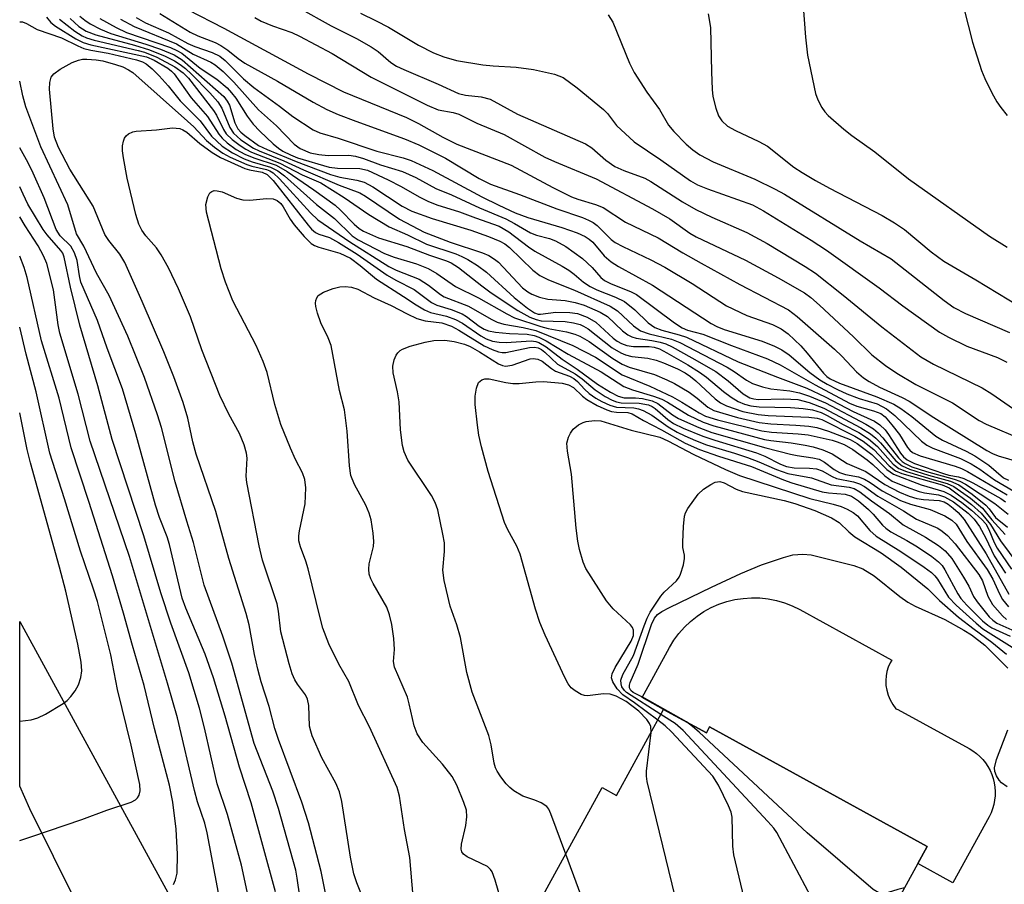
# Model space of a CAD drawing. Units: inches. Extents: x 1171770 to 1177770, y 525460 to 529460.
# Drawn here: x 1171770 to 1171935, y 526832 to 526978 of the extents above; entities that cross this region are included whole.
import ezdxf

# ---------------------------------------------------------------- set-up
doc = ezdxf.new("R2010")
doc.units = ezdxf.units.IN
doc.header["$MEASUREMENT"] = 0
for name, color, linetype in [('BLDG-Footprint', 5, 'Continuous'), ('CULTRL-Pad', 6, 'Continuous'), ('TRANS-Road', 130, 'Continuous'), ('Undefined', 1, 'Continuous')]:
    doc.layers.add(name, color=color, linetype=linetype)

msp = doc.modelspace()

# ---------------------------------------------------------------- linework, layer by layer
at = {"layer": 'BLDG-Footprint', "elevation": 253.68}
msp.add_lwpolyline([(1171878.14, 526861.69), (1171885.33, 526857.75), (1171885.88, 526858.75), (1171922.5, 526838.64), (1171916.08, 526826.95), (1171917.55, 526826.15), (1171913.45, 526818.68), (1171912.96, 526818.95), (1171895.23, 526786.67), (1171893.28, 526787.74), (1171890.83, 526783.26), (1171866.17, 526796.81), (1171865.88, 526796.28), (1171851.5, 526804.18), (1171855.8, 526812), (1171849.6, 526815.41), (1171867.8, 526848.54), (1171870.19, 526847.22)], close=True, dxfattribs=at)
at = {"layer": 'CULTRL-Pad'}
msp.add_lwpolyline([(1171917.59, 526861.68), (1171929.58, 526855.09), (1171930.21, 526854.71), (1171930.81, 526854.28), (1171931.36, 526853.79), (1171931.87, 526853.26), (1171932.33, 526852.68), (1171932.74, 526852.07), (1171933.09, 526851.42), (1171933.39, 526850.75), (1171933.63, 526850.05), (1171933.8, 526849.33), (1171933.91, 526848.6), (1171933.96, 526847.87), (1171933.95, 526847.13), (1171933.86, 526846.4), (1171933.72, 526845.67), (1171933.51, 526844.97), (1171933.25, 526844.28), (1171932.92, 526843.62), (1171926.82, 526832.51), (1171920.92, 526835.76), (1171922.5, 526838.64), (1171885.88, 526858.76), (1171885.33, 526857.75), (1171878.14, 526861.69), (1171874.52, 526863.68), (1171879.15, 526872.12), (1171879.88, 526873.32), (1171880.72, 526874.45), (1171881.64, 526875.51), (1171882.66, 526876.48), (1171883.76, 526877.36), (1171884.93, 526878.14), (1171886.16, 526878.82), (1171887.45, 526879.39), (1171888.78, 526879.84), (1171890.15, 526880.17), (1171891.54, 526880.38), (1171892.95, 526880.48), (1171894.35, 526880.44), (1171895.75, 526880.29), (1171897.13, 526880.02), (1171898.48, 526879.62), (1171899.79, 526879.11), (1171901.06, 526878.49), (1171916.54, 526869.98), (1171916.29, 526869.51), (1171915.96, 526868.82), (1171915.72, 526868.08), (1171915.58, 526867.32), (1171915.53, 526866.53), (1171915.57, 526865.73), (1171915.72, 526864.92), (1171915.96, 526864.11), (1171916.3, 526863.32), (1171916.73, 526862.54), (1171917.25, 526861.79)], close=True, dxfattribs=at)
at = {"layer": 'TRANS-Road'}
msp.add_lwpolyline([(1171783.41, 526820.92), (1171771.46, 526844.99), (1171769.74, 526848.78), (1171769.74, 526876.49), (1171794.7, 526830.9)], dxfattribs=at)
at = {"layer": 'Undefined'}
for points, elevation in [([(1171927.97, 526982.59), (1171930.16, 526973.94), (1171931.67, 526969.18), (1171932.22, 526967.82), (1171933.41, 526965.46), (1171934.25, 526963.92), (1171934.89, 526962.97), (1171935.97, 526961.64)], 208), ([(1171868.82, 526978.53), (1171869.59, 526977.32), (1171872.41, 526970.44), (1171873.18, 526968.87), (1171875.32, 526965.53), (1171877.45, 526962.62), (1171878.96, 526960.01), (1171879.86, 526958.9), (1171881.94, 526956.79), (1171883.06, 526955.85), (1171884.24, 526955.01), (1171886.46, 526953.85), (1171893.5, 526950.91), (1171896.94, 526949.23), (1171898.47, 526948.38), (1171911.24, 526940.52), (1171916.46, 526937.48), (1171925.37, 526930.47), (1171926.98, 526929.34), (1171928.97, 526928.3), (1171936.36, 526925.11)], 214), ([(1171885.62, 526978.7), (1171886.03, 526976.43), (1171886.17, 526968.99), (1171886.3, 526966), (1171886.43, 526964.82), (1171886.91, 526962.87), (1171887.39, 526961.58), (1171887.94, 526960.7), (1171888.87, 526959.83), (1171890.21, 526959.07), (1171894.14, 526957.25), (1171895.62, 526956.47), (1171900.08, 526952.95), (1171901.44, 526952.03), (1171903.73, 526950.67), (1171906.05, 526949.38), (1171914.9, 526944.81), (1171917.03, 526943.58), (1171918.71, 526942.44), (1171923.2, 526938.67), (1171925.33, 526937.09), (1171930.71, 526933.97), (1171938.08, 526929.49)], 212), ([(1171821.41, 526829.95), (1171820.48, 526834.42), (1171818.36, 526842.62), (1171817.24, 526846.09), (1171813.3, 526856.62), (1171812.68, 526858.48), (1171811.75, 526862.17), (1171810.41, 526866.31), (1171809.81, 526868.48), (1171809.27, 526870.92), (1171808.36, 526875.92), (1171807.86, 526877.85), (1171804.96, 526887.11), (1171802.75, 526894.97), (1171799.42, 526904.61), (1171798.88, 526906.72), (1171798.02, 526910.7), (1171797.26, 526913.32), (1171795.68, 526917.67), (1171794, 526921.88), (1171790.37, 526930.35), (1171787.45, 526936.88), (1171786.61, 526938.29), (1171784.75, 526940.6), (1171784.09, 526941.57), (1171782.13, 526946.37), (1171778.2, 526952.59), (1171776.25, 526956.23), (1171775.62, 526957.98), (1171775.38, 526959.38), (1171774.78, 526966.06), (1171774.8, 526967.19), (1171775.06, 526968.08), (1171775.5, 526968.62), (1171776.54, 526969.4), (1171778.57, 526970.51), (1171779.61, 526970.95), (1171780.31, 526971.09), (1171781.04, 526971.11), (1171782.63, 526970.99), (1171783.71, 526970.79), (1171785.85, 526970.22), (1171787.1, 526969.78), (1171788.06, 526969.31), (1171788.77, 526968.83), (1171798.01, 526960.69), (1171799.04, 526959.71), (1171801.18, 526957.4), (1171802.52, 526956.3), (1171803.92, 526955.3), (1171805.16, 526954.62), (1171807.99, 526953.36), (1171808.79, 526953.11), (1171811.31, 526952.54), (1171811.83, 526952.33), (1171812.42, 526951.97), (1171813.46, 526950.99), (1171818.69, 526945.24), (1171819.94, 526944.04), (1171825.32, 526940.36), (1171831.9, 526936.23), (1171833.14, 526935.62), (1171836.97, 526934.08), (1171838.58, 526933.08), (1171840.58, 526931.51), (1171841.21, 526931.11), (1171845.28, 526929.56), (1171849.12, 526927.36), (1171850.13, 526926.85), (1171851.22, 526926.5), (1171854.49, 526925.95), (1171856.64, 526925.42), (1171862.84, 526922.91), (1171866.66, 526920.94), (1171871.17, 526917.98), (1171875.81, 526916.07), (1171879.62, 526914.27), (1171881.2, 526913.41), (1171884.11, 526911.58), (1171885.18, 526911.04), (1171887.2, 526910.42), (1171894.65, 526908.58), (1171896.31, 526908.33), (1171900.81, 526908.06), (1171902.49, 526907.89), (1171906.51, 526907), (1171907.37, 526906.74), (1171908.54, 526906.25), (1171909.97, 526905.42), (1171912.39, 526903.7), (1171913.35, 526902.9), (1171915.36, 526900.99), (1171916.63, 526900.12), (1171918.95, 526899.12), (1171921.13, 526898.33), (1171922.03, 526898.12), (1171924.39, 526897.77), (1171925.41, 526897.47), (1171926.91, 526896.61), (1171929.4, 526894.73), (1171930.43, 526893.69), (1171931.3, 526892.48), (1171932.39, 526890.5), (1171933.78, 526887.56), (1171935.68, 526884.63)], 242), ([(1171828.1, 526828.45), (1171826.51, 526832.52), (1171825.99, 526834.02), (1171825.4, 526836.82), (1171823.95, 526846.19), (1171823.59, 526847.85), (1171822.95, 526849.28), (1171820.61, 526853.54), (1171819, 526857.23), (1171818.72, 526858.03), (1171818.55, 526858.89), (1171818.39, 526862.37), (1171818.21, 526863.44), (1171817.86, 526864.13), (1171816.48, 526865.94), (1171816.06, 526866.65), (1171815.62, 526867.67), (1171815.11, 526869.34), (1171813.67, 526874.72), (1171813.31, 526878.2), (1171813.08, 526879.44), (1171810.63, 526886.82), (1171810.04, 526889.23), (1171807.96, 526899.87), (1171807.88, 526900.91), (1171808.05, 526903.99), (1171807.92, 526904.83), (1171807.55, 526906.21), (1171806.76, 526908.09), (1171804.97, 526911.36), (1171803.44, 526914.49), (1171800.4, 526922.18), (1171798.48, 526927.74), (1171796.48, 526932.48), (1171794.8, 526935.98), (1171793.54, 526938.17), (1171792.74, 526939.33), (1171790.99, 526941.35), (1171790.29, 526942.31), (1171789.82, 526943.31), (1171789.3, 526944.94), (1171787.81, 526951.1), (1171787.2, 526954.52), (1171787.06, 526955.67), (1171787.05, 526956.51), (1171787.19, 526957.3), (1171787.36, 526957.79), (1171787.66, 526958.2), (1171788.06, 526958.53), (1171788.8, 526958.88), (1171789.33, 526959), (1171792.75, 526959.2), (1171795.46, 526959.54), (1171796.71, 526959.41), (1171797.22, 526959.22), (1171797.88, 526958.83), (1171800.04, 526956.89), (1171802.14, 526955.4), (1171803.53, 526954.55), (1171807.62, 526952.72), (1171808.45, 526952.48), (1171810.58, 526952.1), (1171811.42, 526951.7), (1171812.41, 526950.66), (1171818.3, 526943.17), (1171818.88, 526942.5), (1171819.52, 526941.95), (1171820.07, 526941.67), (1171821.88, 526941.09), (1171823.4, 526940.24), (1171826.56, 526938.26), (1171831.62, 526934.78), (1171833.07, 526933.94), (1171836.13, 526932.35), (1171839.05, 526930.16), (1171839.98, 526929.72), (1171842.39, 526928.98), (1171844.22, 526928.25), (1171844.96, 526927.8), (1171847.09, 526926.18), (1171847.92, 526925.67), (1171848.66, 526925.39), (1171849.81, 526925.17), (1171852.17, 526924.92), (1171855.19, 526924.8), (1171856.32, 526924.6), (1171857.14, 526924.34), (1171858.39, 526923.73), (1171862.07, 526921.46), (1171867.62, 526918.5), (1171871.44, 526916.05), (1171872.9, 526915.47), (1171876.43, 526914.41), (1171877.81, 526913.89), (1171878.79, 526913.37), (1171882.33, 526911.18), (1171884.77, 526910), (1171886.59, 526909.39), (1171895.12, 526907.13), (1171896.18, 526906.94), (1171899.59, 526906.53), (1171901.97, 526906.14), (1171903.29, 526905.86), (1171904.93, 526905.39), (1171906.49, 526904.71), (1171909.04, 526903.08), (1171912.2, 526901.7), (1171915.39, 526899.51), (1171917.86, 526898.22), (1171919.46, 526897.59), (1171920.78, 526897.18), (1171921.88, 526897.01), (1171924.53, 526896.82), (1171925.34, 526896.61), (1171926.04, 526896.23), (1171926.9, 526895.58), (1171927.7, 526894.84), (1171928.73, 526893.65), (1171932.43, 526887.86), (1171936.24, 526881.09)], 244), ([(1171835.97, 526830.2), (1171835.42, 526836.77), (1171834.5, 526841.51), (1171833.67, 526847.11), (1171833.29, 526848.58), (1171828.62, 526858.77), (1171826.78, 526862.36), (1171825.14, 526866.4), (1171823.47, 526869.32), (1171821.8, 526872.72), (1171820.77, 526875.38), (1171820.3, 526877.08), (1171818.31, 526885.33), (1171817.91, 526886.64), (1171817, 526889.05), (1171816.74, 526890.07), (1171816.72, 526890.88), (1171816.82, 526891.73), (1171817.8, 526896.27), (1171817.91, 526898.95), (1171817.75, 526900.4), (1171817.37, 526901.47), (1171816.18, 526903.75), (1171815.32, 526905.63), (1171813.69, 526909.64), (1171812.71, 526913.01), (1171811.37, 526918.4), (1171810.75, 526920.24), (1171809.56, 526922.9), (1171805.64, 526930.42), (1171804.36, 526933.59), (1171803.67, 526935.84), (1171801.19, 526945.36), (1171801.1, 526946.66), (1171801.39, 526947.95), (1171801.75, 526948.58), (1171802.09, 526948.84), (1171802.5, 526948.98), (1171803, 526948.97), (1171803.8, 526948.77), (1171806.21, 526947.71), (1171807.32, 526947.41), (1171808.48, 526947.37), (1171811.31, 526947.68), (1171812.41, 526947.58), (1171813.07, 526947.32), (1171813.67, 526946.81), (1171814.07, 526946.26), (1171815.27, 526944.2), (1171815.93, 526943.24), (1171817.62, 526941.28), (1171818.83, 526940.09), (1171819.36, 526939.75), (1171820.12, 526939.44), (1171823.65, 526938.48), (1171825.43, 526937.61), (1171827.08, 526936.39), (1171829.8, 526934.08), (1171834.36, 526931.17), (1171836.46, 526929.74), (1171837.89, 526928.9), (1171838.89, 526928.47), (1171841.6, 526927.86), (1171843.09, 526927.31), (1171844.29, 526926.66), (1171847.35, 526924.56), (1171848.26, 526924.07), (1171849.35, 526923.66), (1171850.48, 526923.46), (1171851.63, 526923.4), (1171855.82, 526923.72), (1171856.6, 526923.6), (1171857.13, 526923.44), (1171858.39, 526922.72), (1171861.07, 526920.64), (1171863.56, 526918.95), (1171867.02, 526916.41), (1171869.22, 526915.05), (1171870.48, 526914.39), (1171871.52, 526914.1), (1171873.4, 526914.11), (1171874.57, 526914.03), (1171876.22, 526913.63), (1171877.19, 526913.14), (1171879.61, 526911.28), (1171880.64, 526910.64), (1171884.07, 526909.1), (1171886.25, 526908.31), (1171895.32, 526905.72), (1171899.47, 526904.63), (1171900.62, 526904.39), (1171903.28, 526904.04), (1171904.33, 526903.77), (1171905.24, 526903.31), (1171906.85, 526902.06), (1171907.72, 526901.54), (1171908.73, 526901.23), (1171910.95, 526900.8), (1171911.98, 526900.42), (1171912.9, 526899.87), (1171914.92, 526898.46), (1171918.03, 526896.84), (1171919.69, 526896.21), (1171923.01, 526895.3), (1171925.46, 526894.28), (1171926.68, 526893.56), (1171927.37, 526892.85), (1171929.2, 526889.93), (1171932.62, 526885.22), (1171933.53, 526883.59), (1171934.66, 526881.14), (1171935.21, 526880.18), (1171936.21, 526878.93)], 246), ([(1171853.06, 526821.72), (1171849.79, 526832.99), (1171849.28, 526834.35), (1171849, 526834.78), (1171848.49, 526835.26), (1171845.04, 526836.88), (1171844.44, 526837.33), (1171844.17, 526837.72), (1171844.06, 526838.2), (1171844.12, 526839.01), (1171844.85, 526842.16), (1171845.02, 526843.61), (1171844.93, 526844.72), (1171844.52, 526846.04), (1171843.34, 526848.94), (1171842.56, 526850.4), (1171840.94, 526852.49), (1171837.63, 526856.14), (1171836.63, 526857.58), (1171836.12, 526858.93), (1171835.32, 526862.63), (1171835.01, 526863.75), (1171832.86, 526868.8), (1171832.69, 526869.78), (1171832.81, 526871.76), (1171832.72, 526873.62), (1171832.39, 526875.96), (1171832.01, 526877.6), (1171831.52, 526878.91), (1171829.25, 526882.89), (1171828.85, 526883.66), (1171828.58, 526884.46), (1171828.52, 526885.3), (1171828.59, 526886.16), (1171829.28, 526889.12), (1171829.37, 526889.94), (1171829.26, 526891.35), (1171828.89, 526893.61), (1171828.57, 526894.72), (1171828.01, 526896.08), (1171826.09, 526899.52), (1171825.48, 526901.04), (1171825.25, 526902.67), (1171824.87, 526908.5), (1171824.43, 526912.08), (1171823.6, 526915.37), (1171822.15, 526922.92), (1171821.64, 526924.21), (1171820.42, 526926.71), (1171819.87, 526928.37), (1171819.6, 526929.49), (1171819.54, 526930.04), (1171819.58, 526930.52), (1171819.73, 526930.94), (1171820.01, 526931.32), (1171820.86, 526931.91), (1171822.51, 526932.49), (1171823.65, 526932.77), (1171824.5, 526932.85), (1171825.6, 526932.72), (1171826.67, 526932.42), (1171829.4, 526930.96), (1171832.27, 526929.64), (1171834.97, 526928.23), (1171836.59, 526927.48), (1171837.97, 526927.08), (1171840.79, 526926.72), (1171842.43, 526926.16), (1171843.66, 526925.5), (1171847.93, 526922.89), (1171849.26, 526922.26), (1171850.36, 526921.87), (1171850.93, 526921.76), (1171851.57, 526921.76), (1171855.56, 526922.61), (1171856.39, 526922.66), (1171857, 526922.53), (1171857.57, 526922.23), (1171858.13, 526921.81), (1171860.3, 526919.78), (1171863.23, 526918.16), (1171864.42, 526917.3), (1171866.59, 526915.47), (1171868.29, 526914.35), (1171869.5, 526913.72), (1171870.22, 526913.44), (1171870.97, 526913.28), (1171874, 526913.24), (1171875.61, 526912.96), (1171876.22, 526912.67), (1171876.69, 526912.33), (1171878.84, 526910.45), (1171879.81, 526909.77), (1171881.42, 526909), (1171884.73, 526907.65), (1171886.77, 526906.97), (1171893.77, 526904.89), (1171895.2, 526904.3), (1171897.79, 526902.95), (1171898.8, 526902.54), (1171900.09, 526902.33), (1171902.71, 526902.26), (1171903.85, 526902.15), (1171904.8, 526901.82), (1171906.49, 526900.87), (1171907.23, 526900.55), (1171910.1, 526899.97), (1171911.09, 526899.66), (1171911.93, 526899.19), (1171914.19, 526897.56), (1171918.54, 526895.12), (1171920.7, 526893.68), (1171924.27, 526892.16), (1171925.02, 526891.69), (1171925.95, 526890.96), (1171927.22, 526889.56), (1171931.2, 526884.39), (1171931.79, 526883.31), (1171932.69, 526880.75), (1171933.51, 526879.37), (1171935.21, 526877.42), (1171935.84, 526876.81)], 248), ([(1171861.65, 526837.35), (1171859.17, 526844.11), (1171858.8, 526844.9), (1171858.47, 526845.34), (1171857.55, 526845.97), (1171856.47, 526846.43), (1171854.41, 526847.12), (1171852.92, 526848.02), (1171852.24, 526848.55), (1171851.62, 526849.17), (1171850.73, 526850.34), (1171850.1, 526851.33), (1171849.84, 526851.85), (1171849.6, 526852.67), (1171849.09, 526855.75), (1171848.7, 526857.28), (1171845.9, 526864.6), (1171845.02, 526867.89), (1171843.94, 526873.79), (1171843.31, 526875.94), (1171842.2, 526879.05), (1171841.19, 526883.4), (1171840.98, 526885.14), (1171841.26, 526888.25), (1171841.24, 526889.7), (1171840.99, 526891.17), (1171840.1, 526895.25), (1171839.67, 526896.51), (1171839.04, 526897.71), (1171835.08, 526903.61), (1171834.44, 526905.05), (1171834.16, 526906.12), (1171833.85, 526908.71), (1171833.6, 526913.45), (1171833.32, 526915.15), (1171832.62, 526918.32), (1171832.53, 526919.47), (1171832.78, 526920.52), (1171833.11, 526921.27), (1171833.4, 526921.71), (1171833.76, 526922.06), (1171834.2, 526922.33), (1171835.46, 526922.82), (1171838.02, 526923.49), (1171839.44, 526923.76), (1171841.32, 526923.81), (1171842.9, 526923.59), (1171844.59, 526923.15), (1171845.59, 526922.74), (1171847.12, 526921.86), (1171850.32, 526919.82), (1171851.03, 526919.53), (1171851.53, 526919.45), (1171852.62, 526919.61), (1171855.65, 526920.66), (1171856.19, 526920.73), (1171856.95, 526920.62), (1171857.67, 526920.28), (1171859.25, 526919.04), (1171859.95, 526918.61), (1171862.27, 526917.75), (1171863, 526917.36), (1171863.63, 526916.85), (1171864.83, 526915.57), (1171865.61, 526914.86), (1171866.71, 526914.06), (1171867.73, 526913.49), (1171869.08, 526912.87), (1171870.19, 526912.53), (1171873.1, 526912.41), (1171873.91, 526912.25), (1171874.7, 526911.99), (1171876.14, 526911.22), (1171878.92, 526909.26), (1171880.4, 526908.34), (1171881.68, 526907.7), (1171883.52, 526906.92), (1171885.38, 526906.22), (1171890.07, 526904.8), (1171892.25, 526904.05), (1171894.14, 526903.35), (1171897.16, 526902.05), (1171899.04, 526901.38), (1171903.04, 526900.63), (1171906.36, 526899.46), (1171909.36, 526899.08), (1171910.24, 526898.85), (1171911.17, 526898.32), (1171913.15, 526896.76), (1171916.15, 526894.67), (1171918.48, 526892.77), (1171922.2, 526890.7), (1171924.41, 526889.26), (1171925.56, 526888.38), (1171926.63, 526887.06), (1171928.63, 526883.92), (1171929.49, 526882.44), (1171930.31, 526880.71), (1171930.91, 526879.78), (1171932.93, 526877.28), (1171933.56, 526876.69), (1171934.25, 526876.22), (1171936.73, 526875.06)], 250), ([(1171876.02, 526857.83), (1171875.98, 526858.81), (1171875.78, 526859.3), (1171875.33, 526859.97), (1171873.94, 526861.37), (1171871.82, 526863.05), (1171870.16, 526863.94), (1171869.16, 526864.24), (1171868.01, 526864.29), (1171865.32, 526863.99), (1171864.8, 526864.05), (1171864.26, 526864.22), (1171863.25, 526864.8), (1171862.58, 526865.34), (1171862.04, 526866.02), (1171861.48, 526867.07), (1171858.17, 526874.19), (1171857.31, 526876.32), (1171856.57, 526878.55), (1171853.97, 526887.79), (1171853.41, 526889.14), (1171851.9, 526891.89), (1171851.34, 526893.15), (1171848.6, 526901.71), (1171847.47, 526905.87), (1171847.05, 526907.81), (1171846.78, 526909.51), (1171846.43, 526912.98), (1171846.41, 526914.41), (1171846.61, 526915.75), (1171847, 526916.67), (1171847.56, 526917.13), (1171848.03, 526917.3), (1171848.75, 526917.31), (1171851.56, 526916.68), (1171852.73, 526916.51), (1171853.83, 526916.53), (1171856.61, 526916.83), (1171857.94, 526916.86), (1171861.06, 526916.56), (1171862.11, 526916.33), (1171862.99, 526915.85), (1171864.46, 526914.41), (1171865.19, 526913.82), (1171866.97, 526912.82), (1171868.57, 526912.09), (1171869.38, 526911.8), (1171870.19, 526911.68), (1171872.1, 526911.63), (1171872.86, 526911.4), (1171874.75, 526910.28), (1171877.76, 526908.73), (1171881.79, 526906.47), (1171884.16, 526905.42), (1171887.37, 526904.3), (1171892.92, 526902.59), (1171898.34, 526900.3), (1171899.71, 526899.8), (1171904.81, 526898.31), (1171905.91, 526898.14), (1171908.69, 526897.9), (1171909.77, 526897.58), (1171910.92, 526896.8), (1171912.63, 526895.32), (1171913.39, 526894.56), (1171915, 526892.67), (1171915.54, 526892.17), (1171916.41, 526891.58), (1171919.07, 526890.12), (1171920.85, 526889.03), (1171923.28, 526887.4), (1171924.42, 526886.52), (1171925, 526885.88), (1171925.47, 526885.16), (1171927.64, 526881.14), (1171928.15, 526880.34), (1171929.17, 526879.22), (1171931.82, 526876.59), (1171932.7, 526875.86), (1171933.41, 526875.42), (1171936.45, 526873.99)], 252), ([(1171877.15, 526859.88), (1171873.25, 526862.82), (1171871.27, 526864.16), (1171870.32, 526865.18), (1171869.57, 526866.31), (1171869.37, 526866.99), (1171869.49, 526867.7), (1171869.99, 526868.72), (1171872.69, 526873.15), (1171873.06, 526874.12), (1171873.08, 526875.01), (1171872.87, 526875.49), (1171872.54, 526875.92), (1171869.62, 526878.6), (1171868.53, 526879.98), (1171865.06, 526885.4), (1171864.62, 526886.44), (1171863.97, 526888.58), (1171863.7, 526890.02), (1171863.41, 526892.18), (1171862.65, 526901.27), (1171861.93, 526905.14), (1171861.84, 526906.47), (1171862.11, 526907.48), (1171862.47, 526908.19), (1171862.92, 526908.84), (1171863.78, 526909.58), (1171864.57, 526909.97), (1171865.11, 526910.13), (1171866.51, 526910.33), (1171867.58, 526910.25), (1171872.69, 526908.67), (1171877.52, 526907.49), (1171878.87, 526906.89), (1171883.22, 526904.56), (1171888.55, 526902.03), (1171890.89, 526901.04), (1171902.77, 526897.18), (1171906.66, 526896.23), (1171908, 526895.81), (1171909.04, 526895.38), (1171910.04, 526894.83), (1171910.77, 526894.28), (1171912.86, 526891.8), (1171913.94, 526890.86), (1171918.09, 526888.24), (1171922.02, 526885.6), (1171923.21, 526884.72), (1171923.8, 526884.17), (1171924.25, 526883.63), (1171926.09, 526880.59), (1171927.41, 526879.21), (1171930.77, 526876.18), (1171931.88, 526875.27), (1171936.83, 526872.19)], 254), ([(1171877.67, 526860.83), (1171871.87, 526864.52), (1171871.53, 526864.89), (1171871.13, 526865.51), (1171870.98, 526865.97), (1171870.95, 526866.6), (1171871.29, 526867.59), (1171873.06, 526870.78), (1171874.86, 526875.78), (1171875.36, 526877.03), (1171875.87, 526878.04), (1171877.65, 526880.76), (1171878.24, 526881.42), (1171880.28, 526883.35), (1171880.74, 526883.94), (1171880.98, 526884.43), (1171881.46, 526886.01), (1171881.64, 526887.09), (1171881.64, 526887.62), (1171881.39, 526888.96), (1171881.35, 526889.81), (1171881.47, 526892.45), (1171881.65, 526894.19), (1171881.8, 526894.74), (1171882.2, 526895.52), (1171883.98, 526897.91), (1171884.84, 526898.73), (1171886.06, 526899.55), (1171886.81, 526899.92), (1171887.58, 526900.02), (1171888.35, 526899.8), (1171890.35, 526898.77), (1171891.41, 526898.37), (1171898.44, 526896.86), (1171900.22, 526896.36), (1171903.59, 526895.18), (1171906.42, 526893.91), (1171907.7, 526893.13), (1171909.31, 526891.58), (1171910.35, 526890.73), (1171914.77, 526888.05), (1171918.15, 526885.6), (1171922.64, 526881.99), (1171924.56, 526880.03), (1171927.79, 526877.2), (1171930.39, 526875.17), (1171933.41, 526872.98), (1171935.85, 526871)], 256), ([(1171881.99, 526859.58), (1171874.93, 526863.57), (1171873.03, 526864.53), (1171872.6, 526864.9), (1171872.4, 526865.33), (1171872.4, 526865.77), (1171872.52, 526866.24), (1171873.86, 526869.28), (1171876.1, 526875.97), (1171876.61, 526877.03), (1171877.12, 526877.64), (1171877.82, 526878.14), (1171879.14, 526878.83), (1171886.17, 526882.27), (1171891.14, 526884.54), (1171894.62, 526886), (1171898.31, 526887.24), (1171899.91, 526887.69), (1171901.56, 526887.84), (1171902.96, 526887.69), (1171910.13, 526885.9), (1171911.7, 526885.32), (1171913.56, 526884.18), (1171917.9, 526880.69), (1171919.25, 526879.72), (1171920.48, 526879.09), (1171925.47, 526876.83), (1171928.7, 526875.01), (1171929.95, 526874.22), (1171932.19, 526872.52), (1171936.09, 526868.66)], 258), ([(1171903.59, 526801.9), (1171902.73, 526803.01), (1171897.94, 526808.17), (1171897.01, 526809.55), (1171896.29, 526811.05), (1171895.82, 526812.78), (1171889.97, 526837.23), (1171889.78, 526838.68), (1171889.68, 526843.55), (1171889.52, 526844.38), (1171889.08, 526845.47), (1171887.37, 526848.95), (1171886.41, 526850.44), (1171879.49, 526857.9), (1171878.42, 526858.91), (1171877.15, 526859.88)], 254), ([(1171909.56, 526812.77), (1171907.32, 526815.18), (1171906.84, 526815.83), (1171906.51, 526816.46), (1171906.14, 526817.58), (1171904.63, 526823.94), (1171903.87, 526827.83), (1171903.64, 526828.62), (1171902.9, 526830.22), (1171897.22, 526840.99), (1171896.7, 526841.71), (1171895.7, 526842.82), (1171881.4, 526858.14), (1171880.07, 526859.3), (1171877.67, 526860.83)], 256), ([(1171918.66, 526831.65), (1171917.56, 526831.39), (1171915.91, 526830.87), (1171915.11, 526830.72), (1171914.37, 526830.83), (1171913.42, 526831.42), (1171902.3, 526840.91), (1171884.12, 526857.84), (1171883.01, 526858.84), (1171881.99, 526859.58)], 258), ([(1171935.99, 526848.68), (1171935.02, 526849.33), (1171934.63, 526849.76), (1171934.17, 526850.49), (1171933.9, 526851.23), (1171933.84, 526851.88), (1171934.17, 526853.28), (1171936.09, 526858.27)], 260), ([(1171894.05, 526787.32), (1171894.06, 526788.78), (1171894.61, 526792.46), (1171894.58, 526793.29), (1171894.33, 526794.11), (1171893.25, 526796.22), (1171892.45, 526797.48), (1171891.65, 526798.35), (1171889.07, 526800.82), (1171888.17, 526801.94), (1171886.54, 526804.59), (1171886.19, 526805.37), (1171885.85, 526806.51), (1171875.35, 526849.59), (1171875.23, 526850.47), (1171875.24, 526851.33), (1171876.02, 526857.83)], 252), ([(1171886.72, 526785.52), (1171887.01, 526786.32), (1171887.05, 526786.97), (1171886.92, 526787.75), (1171886.53, 526788.41), (1171885.69, 526789.22), (1171879.71, 526794.21), (1171878.59, 526795.53), (1171876.83, 526797.81), (1171875.73, 526799.5), (1171875.04, 526801.15), (1171861.65, 526837.35)], 250)]:
    msp.add_lwpolyline(points, dxfattribs=dict(at, elevation=elevation))
for points in [[(1171901.5, 526981.54, 210), (1171902.01, 526974.78, 210), (1171902.33, 526971.77, 210), (1171903.71, 526965.34, 210), (1171904.09, 526964.23, 210), (1171904.79, 526962.96, 210), (1171905.29, 526962.24, 210), (1171905.86, 526961.6, 210), (1171908.49, 526959.34, 210), (1171909.84, 526958.27, 210), (1171913.71, 526955.5, 210), (1171919.36, 526950.94, 210), (1171933.01, 526941.33, 210), (1171935.97, 526939.49, 210)], [(1171797.96, 526979.46, 222), (1171804.09, 526976.32, 222), (1171818.31, 526968.65, 222), (1171824.25, 526965.58, 222), (1171834.84, 526961.26, 222), (1171836.89, 526960.25, 222), (1171840.95, 526957.95, 222), (1171843.35, 526956.79, 222), (1171852.45, 526953.25, 222), (1171859.48, 526949.52, 222), (1171862.64, 526947.94, 222), (1171863.67, 526947.56, 222), (1171866.69, 526946.67, 222), (1171867.96, 526946.13, 222), (1171871.72, 526943.66, 222), (1171877.21, 526941.06, 222), (1171881.35, 526938.5, 222), (1171884.44, 526936.75, 222), (1171890.98, 526933.17, 222), (1171899.16, 526928.92, 222), (1171900.63, 526927.79, 222), (1171906.92, 526922.31, 222), (1171908.13, 526921.15, 222), (1171910.6, 526918.47, 222), (1171911.8, 526917.46, 222), (1171912.73, 526916.87, 222), (1171914.47, 526915.93, 222), (1171918.28, 526914.18, 222), (1171919.49, 526913.53, 222), (1171923.63, 526910.78, 222), (1171932.57, 526905.27, 222), (1171933.51, 526904.76, 222), (1171934.48, 526904.36, 222), (1171937.94, 526903.36, 222)], [(1171816.75, 526979.73, 218), (1171822.19, 526976.68, 218), (1171826.41, 526974.56, 218), (1171828.89, 526973.19, 218), (1171830.06, 526972.4, 218), (1171832.22, 526970.54, 218), (1171833.19, 526969.94, 218), (1171834.41, 526969.34, 218), (1171840.17, 526966.88, 218), (1171843.58, 526965.32, 218), (1171844.81, 526965.03, 218), (1171847.44, 526964.78, 218), (1171848.94, 526964.35, 218), (1171853.53, 526961.82, 218), (1171864.96, 526956.87, 218), (1171866.05, 526956.19, 218), (1171868.39, 526954.1, 218), (1171869.94, 526953.04, 218), (1171871.45, 526952.35, 218), (1171875, 526951.09, 218), (1171876, 526950.53, 218), (1171881.34, 526947.11, 218), (1171883.58, 526945.8, 218), (1171886.25, 526944.5, 218), (1171892.12, 526941.93, 218), (1171895.59, 526940.11, 218), (1171901.96, 526936.23, 218), (1171903.69, 526935.07, 218), (1171908.37, 526931.39, 218), (1171914.88, 526926.06, 218), (1171921.41, 526921.03, 218), (1171923.57, 526919.76, 218), (1171931.78, 526915.8, 218), (1171933.37, 526914.8, 218), (1171937.75, 526911.77, 218)], [(1171774.27, 526978.16, 238), (1171774.96, 526977.29, 238), (1171775.78, 526976.65, 238), (1171779.19, 526974.53, 238), (1171780.41, 526973.92, 238), (1171781.7, 526973.52, 238), (1171791.06, 526971.49, 238), (1171792.38, 526970.91, 238), (1171794.69, 526969.56, 238), (1171795.32, 526969.08, 238), (1171795.74, 526968.64, 238), (1171798.6, 526964.57, 238), (1171801.34, 526961.46, 238), (1171803.24, 526958.47, 238), (1171803.81, 526957.82, 238), (1171804.66, 526957.02, 238), (1171806.2, 526955.92, 238), (1171807.65, 526955.12, 238), (1171809.18, 526954.47, 238), (1171812.89, 526953.24, 238), (1171814.79, 526952.18, 238), (1171819.23, 526949.13, 238), (1171822.86, 526946.51, 238), (1171823.77, 526945.71, 238), (1171826.02, 526943.32, 238), (1171826.88, 526942.61, 238), (1171827.61, 526942.17, 238), (1171830.12, 526941.01, 238), (1171834.91, 526939.6, 238), (1171838.7, 526938.13, 238), (1171841.59, 526937.16, 238), (1171842.37, 526936.81, 238), (1171843.6, 526936.02, 238), (1171847.52, 526932.96, 238), (1171849.11, 526931.81, 238), (1171853.59, 526928.81, 238), (1171855.62, 526927.69, 238), (1171856.69, 526927.28, 238), (1171857.54, 526927.09, 238), (1171861.55, 526926.97, 238), (1171862.95, 526926.75, 238), (1171864.06, 526926.45, 238), (1171864.63, 526926.2, 238), (1171865.42, 526925.71, 238), (1171869.5, 526922.55, 238), (1171870.95, 526921.67, 238), (1171871.71, 526921.37, 238), (1171872.76, 526921.09, 238), (1171875.48, 526920.77, 238), (1171876.86, 526920.48, 238), (1171878.13, 526920.02, 238), (1171880.46, 526918.98, 238), (1171881.76, 526918.3, 238), (1171882.68, 526917.71, 238), (1171883.56, 526916.99, 238), (1171886.8, 526913.95, 238), (1171887.73, 526913.29, 238), (1171888.73, 526912.76, 238), (1171891.45, 526911.84, 238), (1171894.05, 526911.31, 238), (1171895.76, 526911.16, 238), (1171902.6, 526910.86, 238), (1171903.97, 526910.69, 238), (1171904.76, 526910.47, 238), (1171910.33, 526907.67, 238), (1171911.73, 526906.81, 238), (1171913.51, 526905.41, 238), (1171916.12, 526902.66, 238), (1171917.18, 526901.82, 238), (1171918.23, 526901.4, 238), (1171925.04, 526899.45, 238), (1171926.19, 526898.96, 238), (1171929.95, 526896.19, 238), (1171931.58, 526894.72, 238), (1171933.15, 526892.83, 238), (1171934.84, 526890.03, 238), (1171939.23, 526884.18, 238)], [(1171776.46, 526977.82, 236), (1171779.02, 526975.8, 236), (1171780.24, 526975.03, 236), (1171781.01, 526974.69, 236), (1171782.26, 526974.31, 236), (1171789.7, 526972.57, 236), (1171790.77, 526972.26, 236), (1171792.84, 526971.41, 236), (1171795.84, 526969.81, 236), (1171797.28, 526968.78, 236), (1171798.14, 526967.91, 236), (1171802.39, 526962.44, 236), (1171802.86, 526961.66, 236), (1171804.05, 526959.28, 236), (1171804.52, 526958.56, 236), (1171805.49, 526957.56, 236), (1171806.83, 526956.55, 236), (1171807.78, 526955.95, 236), (1171808.75, 526955.44, 236), (1171813.53, 526953.62, 236), (1171817.31, 526951.64, 236), (1171820.42, 526950.27, 236), (1171824.35, 526947.8, 236), (1171828.53, 526944.97, 236), (1171831.95, 526942.88, 236), (1171835.03, 526941.52, 236), (1171838.21, 526939.95, 236), (1171843.14, 526938.35, 236), (1171844.18, 526937.92, 236), (1171845.15, 526937.41, 236), (1171846.82, 526936.36, 236), (1171848.32, 526935.27, 236), (1171852.95, 526931.02, 236), (1171855.21, 526929.2, 236), (1171856.41, 526928.42, 236), (1171857, 526928.21, 236), (1171857.43, 526928.17, 236), (1171859.97, 526928.51, 236), (1171862.37, 526928.5, 236), (1171863.63, 526928.29, 236), (1171865.29, 526927.68, 236), (1171866.73, 526926.87, 236), (1171869.66, 526924.17, 236), (1171870.31, 526923.67, 236), (1171871.04, 526923.25, 236), (1171871.94, 526922.94, 236), (1171873.05, 526922.75, 236), (1171875.69, 526922.75, 236), (1171876.53, 526922.65, 236), (1171877.42, 526922.34, 236), (1171878.7, 526921.68, 236), (1171882.22, 526919.68, 236), (1171884.2, 526918.45, 236), (1171885.37, 526917.6, 236), (1171888.22, 526915.2, 236), (1171889.52, 526914.21, 236), (1171890.68, 526913.49, 236), (1171891.75, 526913.05, 236), (1171892.83, 526912.75, 236), (1171894.2, 526912.58, 236), (1171899.49, 526912.48, 236), (1171901.63, 526912.34, 236), (1171903.19, 526912.11, 236), (1171904.64, 526911.67, 236), (1171905.67, 526911.17, 236), (1171908.36, 526909.64, 236), (1171911, 526908.27, 236), (1171912.64, 526907.23, 236), (1171914.14, 526905.94, 236), (1171916.79, 526902.97, 236), (1171917.73, 526902.24, 236), (1171919.04, 526901.73, 236), (1171923.28, 526900.44, 236), (1171925.86, 526899.73, 236), (1171927, 526899.22, 236), (1171929.79, 526897.22, 236), (1171931.8, 526895.58, 236), (1171933.39, 526893.57, 236), (1171935.61, 526891.1, 236)], [(1171778.25, 526977.95, 234), (1171779.71, 526976.61, 234), (1171780.91, 526975.78, 234), (1171782.54, 526975.19, 234), (1171789.07, 526973.48, 234), (1171791.57, 526972.69, 234), (1171794.25, 526971.58, 234), (1171795.77, 526970.81, 234), (1171796.74, 526970.2, 234), (1171797.64, 526969.52, 234), (1171798.66, 526968.59, 234), (1171801.77, 526965.41, 234), (1171803.07, 526963.93, 234), (1171803.74, 526962.85, 234), (1171805.14, 526959.59, 234), (1171805.74, 526958.66, 234), (1171806.99, 526957.55, 234), (1171809.11, 526956.13, 234), (1171810.06, 526955.68, 234), (1171814.19, 526954.01, 234), (1171817.52, 526952.45, 234), (1171823.49, 526949.92, 234), (1171826.97, 526948.6, 234), (1171827.95, 526948.02, 234), (1171833.68, 526944.16, 234), (1171837.8, 526942.01, 234), (1171842.18, 526940.33, 234), (1171847.67, 526938.49, 234), (1171848.72, 526938.05, 234), (1171849.66, 526937.47, 234), (1171850.32, 526936.92, 234), (1171854.39, 526932.63, 234), (1171855.27, 526931.94, 234), (1171855.97, 526931.56, 234), (1171857.25, 526931.07, 234), (1171858.65, 526930.74, 234), (1171861.54, 526930.47, 234), (1171863.27, 526930.17, 234), (1171864.78, 526929.68, 234), (1171867.47, 526928.54, 234), (1171868.67, 526927.8, 234), (1171871.22, 526925.37, 234), (1171872.09, 526924.71, 234), (1171872.77, 526924.38, 234), (1171873.49, 526924.15, 234), (1171876.14, 526923.78, 234), (1171877.58, 526923.47, 234), (1171878.49, 526923.18, 234), (1171879.55, 526922.69, 234), (1171882.89, 526920.87, 234), (1171886.92, 526918.53, 234), (1171888.98, 526917, 234), (1171891.53, 526914.8, 234), (1171892.66, 526914.12, 234), (1171893.31, 526913.94, 234), (1171894.08, 526913.86, 234), (1171898.39, 526913.93, 234), (1171900.73, 526913.81, 234), (1171902.64, 526913.32, 234), (1171905.13, 526912.39, 234), (1171911.31, 526909.09, 234), (1171912.98, 526908.07, 234), (1171913.84, 526907.34, 234), (1171914.67, 526906.52, 234), (1171917.23, 526903.49, 234), (1171918.28, 526902.65, 234), (1171919.53, 526902.13, 234), (1171922.73, 526901.1, 234), (1171926.44, 526900.11, 234), (1171927.81, 526899.49, 234), (1171930.08, 526897.9, 234), (1171932.39, 526896.06, 234), (1171932.95, 526895.43, 234), (1171933.98, 526893.98, 234), (1171936.04, 526892.38, 234)], [(1171779.88, 526978.32, 232), (1171780.68, 526977.66, 232), (1171781.6, 526977.05, 232), (1171783.32, 526976.16, 232), (1171785.1, 526975.42, 232), (1171790.99, 526973.62, 232), (1171793.43, 526972.79, 232), (1171795.72, 526971.81, 232), (1171797.11, 526970.96, 232), (1171804.11, 526964.79, 232), (1171804.69, 526964.02, 232), (1171805.04, 526963.34, 232), (1171805.98, 526960.37, 232), (1171806.46, 526959.39, 232), (1171806.96, 526958.8, 232), (1171807.61, 526958.25, 232), (1171809.95, 526956.58, 232), (1171811.41, 526955.88, 232), (1171816.26, 526953.86, 232), (1171822.04, 526951.69, 232), (1171823.63, 526951.23, 232), (1171826.47, 526950.74, 232), (1171827.72, 526950.39, 232), (1171829.19, 526949.62, 232), (1171834.14, 526946.34, 232), (1171835.73, 526945.51, 232), (1171839.15, 526944.27, 232), (1171845.69, 526942.31, 232), (1171848.68, 526941.25, 232), (1171850.59, 526940.45, 232), (1171851.38, 526940.04, 232), (1171852.2, 526939.43, 232), (1171856.13, 526935.62, 232), (1171857.29, 526934.72, 232), (1171858.78, 526933.95, 232), (1171863.11, 526932.25, 232), (1171869.16, 526929.55, 232), (1171870.36, 526928.75, 232), (1171873.07, 526926.22, 232), (1171874.27, 526925.38, 232), (1171875.72, 526924.88, 232), (1171879.46, 526924, 232), (1171880.85, 526923.45, 232), (1171888.83, 526919.28, 232), (1171890.02, 526918.55, 232), (1171892.07, 526917.07, 232), (1171893.1, 526916.53, 232), (1171894.78, 526915.97, 232), (1171896.21, 526915.61, 232), (1171899.36, 526915.27, 232), (1171901.02, 526914.96, 232), (1171902.67, 526914.4, 232), (1171905.36, 526913.26, 232), (1171912.17, 526909.69, 232), (1171913.47, 526908.88, 232), (1171914.24, 526908.22, 232), (1171915.02, 526907.39, 232), (1171917.67, 526904.03, 232), (1171918.32, 526903.39, 232), (1171918.8, 526903.05, 232), (1171919.93, 526902.53, 232), (1171922.38, 526901.72, 232), (1171927.07, 526900.45, 232), (1171928.01, 526900.08, 232), (1171928.96, 526899.57, 232), (1171933.87, 526896.33, 232), (1171936.15, 526894.53, 232)], [(1171783.23, 526977.93, 230), (1171785.98, 526976.44, 230), (1171787.72, 526975.61, 230), (1171795.1, 526973.04, 230), (1171796.17, 526972.58, 230), (1171797.01, 526972.08, 230), (1171800.13, 526969.57, 230), (1171802.93, 526967.73, 230), (1171804.64, 526966.3, 230), (1171805.42, 526965.45, 230), (1171806.13, 526964.52, 230), (1171808.01, 526961.49, 230), (1171809.04, 526960.18, 230), (1171810.16, 526958.98, 230), (1171812.41, 526956.83, 230), (1171813.31, 526956.11, 230), (1171814.05, 526955.64, 230), (1171815.35, 526954.98, 230), (1171816.52, 526954.51, 230), (1171821.84, 526952.91, 230), (1171823.26, 526952.76, 230), (1171827.02, 526952.68, 230), (1171828.27, 526952.43, 230), (1171831.77, 526950.82, 230), (1171833.98, 526949.65, 230), (1171836.97, 526947.91, 230), (1171838.45, 526947.2, 230), (1171839.97, 526946.61, 230), (1171843.79, 526945.41, 230), (1171846.45, 526944.39, 230), (1171850.43, 526943, 230), (1171852.09, 526942.07, 230), (1171855.41, 526939.52, 230), (1171856.48, 526938.79, 230), (1171861.03, 526936.29, 230), (1171862.2, 526935.57, 230), (1171863.07, 526934.95, 230), (1171864.67, 526933.59, 230), (1171865.76, 526932.83, 230), (1171866.89, 526932.26, 230), (1171870.01, 526931.08, 230), (1171871.54, 526930.31, 230), (1171873.27, 526928.93, 230), (1171875.54, 526926.72, 230), (1171876.66, 526925.93, 230), (1171877.81, 526925.49, 230), (1171880.78, 526924.7, 230), (1171881.99, 526924.3, 230), (1171890.68, 526920.2, 230), (1171897.31, 526917.58, 230), (1171902.25, 526915.74, 230), (1171905.35, 526914.3, 230), (1171910.06, 526911.82, 230), (1171913.63, 526910.17, 230), (1171914.51, 526909.57, 230), (1171915.42, 526908.71, 230), (1171916, 526907.92, 230), (1171917.99, 526904.82, 230), (1171918.52, 526904.17, 230), (1171919.12, 526903.67, 230), (1171920.39, 526903.09, 230), (1171925.27, 526901.36, 230), (1171926.16, 526901.12, 230), (1171927.76, 526900.84, 230), (1171928.69, 526900.55, 230), (1171930.19, 526899.82, 230), (1171934.88, 526897.19, 230), (1171935.71, 526896.61, 230)], [(1171786.72, 526977.84, 228), (1171789.03, 526976.62, 228), (1171796.13, 526973.65, 228), (1171798.93, 526971.96, 228), (1171801.89, 526970.6, 228), (1171802.66, 526970.15, 228), (1171803.97, 526969.03, 228), (1171805.81, 526967.2, 228), (1171809.95, 526962.57, 228), (1171812.97, 526959.89, 228), (1171815.96, 526956.81, 228), (1171816.94, 526956.05, 228), (1171818.62, 526955.36, 228), (1171820.07, 526955.03, 228), (1171821.64, 526954.91, 228), (1171825.13, 526954.92, 228), (1171826.26, 526954.79, 228), (1171827.59, 526954.39, 228), (1171830.5, 526953.3, 228), (1171834.18, 526952.2, 228), (1171836.44, 526951.18, 228), (1171839.79, 526949.31, 228), (1171842.41, 526948.25, 228), (1171847.13, 526946.09, 228), (1171851.55, 526944.25, 228), (1171853.04, 526943.46, 228), (1171855.73, 526941.85, 228), (1171856.75, 526941.47, 228), (1171858.94, 526940.91, 228), (1171859.95, 526940.55, 228), (1171861.66, 526939.55, 228), (1171864.5, 526937.55, 228), (1171866.09, 526936.03, 228), (1171867.57, 526934.35, 228), (1171868.2, 526933.83, 228), (1171869.32, 526933.28, 228), (1171872.56, 526932.03, 228), (1171873.58, 526931.52, 228), (1171879.99, 526926.73, 228), (1171881.27, 526925.88, 228), (1171882.14, 526925.51, 228), (1171884.72, 526924.83, 228), (1171889.56, 526922.94, 228), (1171895.63, 526920.7, 228), (1171897.77, 526919.67, 228), (1171903.63, 526916.32, 228), (1171909.42, 526913.24, 228), (1171910.66, 526912.73, 228), (1171913.49, 526911.95, 228), (1171914.73, 526911.46, 228), (1171915.41, 526910.93, 228), (1171916.57, 526909.6, 228), (1171917.83, 526907.95, 228), (1171919.21, 526905.74, 228), (1171919.56, 526905.31, 228), (1171920.03, 526904.92, 228), (1171921.3, 526904.37, 228), (1171927.19, 526902.63, 228), (1171928.29, 526902.2, 228), (1171929.31, 526901.7, 228), (1171935.97, 526897.8, 228)], [(1171789.35, 526978.1, 226), (1171790.89, 526977.21, 226), (1171794.76, 526975.53, 226), (1171798.02, 526973.72, 226), (1171799.22, 526973.22, 226), (1171802.15, 526972.22, 226), (1171803.41, 526971.6, 226), (1171804.31, 526970.9, 226), (1171807.44, 526967.81, 226), (1171809.13, 526966.34, 226), (1171813.47, 526963.19, 226), (1171815.73, 526961.45, 226), (1171819.15, 526959.2, 226), (1171820.26, 526958.7, 226), (1171823.34, 526957.83, 226), (1171829.87, 526955.59, 226), (1171834.28, 526954.48, 226), (1171835.64, 526954.04, 226), (1171839.31, 526952.39, 226), (1171847.56, 526947.92, 226), (1171850.37, 526946.52, 226), (1171853.13, 526945.25, 226), (1171855.3, 526944.43, 226), (1171861.02, 526942.79, 226), (1171863.56, 526941.88, 226), (1171864.91, 526941.28, 226), (1171865.63, 526940.83, 226), (1171866.21, 526940.33, 226), (1171868.1, 526938.03, 226), (1171869.28, 526936.97, 226), (1171870.55, 526936.2, 226), (1171876.26, 526933.07, 226), (1171886.12, 526926.6, 226), (1171887.08, 526926.09, 226), (1171888.35, 526925.59, 226), (1171894.72, 526923.66, 226), (1171896.8, 526922.82, 226), (1171898.05, 526922.21, 226), (1171899.29, 526921.33, 226), (1171902.75, 526918.37, 226), (1171904.44, 526917.14, 226), (1171905.65, 526916.39, 226), (1171907.41, 526915.49, 226), (1171908.96, 526914.81, 226), (1171911.05, 526914.03, 226), (1171914.11, 526913.09, 226), (1171915.68, 526912.29, 226), (1171917.05, 526911.16, 226), (1171921.56, 526906.84, 226), (1171922.42, 526906.16, 226), (1171923.45, 526905.66, 226), (1171928.12, 526903.89, 226), (1171929.93, 526903, 226), (1171931.38, 526902.09, 226), (1171933.83, 526900.31, 226), (1171937.11, 526898.39, 226)], [(1171793.34, 526978.8, 224), (1171798.46, 526975.65, 224), (1171799.72, 526975.05, 224), (1171802.62, 526973.9, 224), (1171803.62, 526973.4, 224), (1171804.8, 526972.61, 224), (1171806.53, 526971.2, 224), (1171807.62, 526970.43, 224), (1171813.15, 526967.42, 224), (1171819.12, 526963.85, 224), (1171821.46, 526962.63, 224), (1171823.33, 526961.81, 224), (1171826.34, 526960.65, 224), (1171834.51, 526957.71, 224), (1171836.95, 526956.69, 224), (1171841.44, 526954.44, 224), (1171847.08, 526951.03, 224), (1171848.99, 526950.07, 224), (1171853.9, 526948.35, 224), (1171860.18, 526945.91, 224), (1171864.47, 526944.45, 224), (1171865.51, 526944.03, 224), (1171866.25, 526943.62, 224), (1171866.94, 526943.13, 224), (1171869.31, 526940.75, 224), (1171869.99, 526940.24, 224), (1171871.26, 526939.56, 224), (1171876, 526937.35, 224), (1171878.34, 526936.08, 224), (1171882.94, 526933.34, 224), (1171888.72, 526929.57, 224), (1171892.16, 526927.96, 224), (1171896.44, 526926.47, 224), (1171897.94, 526925.73, 224), (1171899.1, 526924.9, 224), (1171901.23, 526922.84, 224), (1171902.31, 526921.65, 224), (1171905.03, 526918.27, 224), (1171905.61, 526917.72, 224), (1171906.18, 526917.3, 224), (1171907.77, 526916.57, 224), (1171914.04, 526914.3, 224), (1171916.91, 526913.05, 224), (1171918.09, 526912.3, 224), (1171919.9, 526910.99, 224), (1171923.96, 526907.65, 224), (1171925.1, 526906.99, 224), (1171929.07, 526905.17, 224), (1171930.55, 526904.34, 224), (1171932.88, 526902.77, 224), (1171935.38, 526900.63, 224), (1171936.21, 526900.29, 224)], [(1171809.33, 526978.1, 220), (1171810.37, 526977.51, 220), (1171812.29, 526976.69, 220), (1171815.53, 526975.56, 220), (1171816.85, 526974.97, 220), (1171822.32, 526972.04, 220), (1171828.91, 526968.06, 220), (1171838.35, 526963.33, 220), (1171840.17, 526962.6, 220), (1171842.69, 526962.14, 220), (1171843.68, 526961.83, 220), (1171846.69, 526960.34, 220), (1171851.28, 526958.41, 220), (1171858.16, 526954.62, 220), (1171859.74, 526953.89, 220), (1171866.8, 526950.94, 220), (1171876.28, 526945.93, 220), (1171879.16, 526944.22, 220), (1171882.57, 526941.83, 220), (1171883.61, 526941.19, 220), (1171891.92, 526937.3, 220), (1171897.42, 526934.31, 220), (1171901.83, 526931.77, 220), (1171902.91, 526930.99, 220), (1171904.4, 526929.68, 220), (1171910.11, 526924.37, 220), (1171913.17, 526921.37, 220), (1171915.49, 526919.54, 220), (1171917.42, 526918.28, 220), (1171920.6, 526916.36, 220), (1171926.79, 526913.28, 220), (1171931.28, 526910.33, 220), (1171932.43, 526909.66, 220), (1171938.78, 526907, 220)], [(1171827.12, 526978.84, 216), (1171829.74, 526977.57, 216), (1171831.82, 526976.46, 216), (1171836.88, 526973.44, 216), (1171839.41, 526972.17, 216), (1171841.12, 526971.47, 216), (1171843.26, 526970.9, 216), (1171847.73, 526970.12, 216), (1171849.44, 526969.95, 216), (1171853.3, 526969.75, 216), (1171856.23, 526969.38, 216), (1171859.79, 526968.56, 216), (1171861.22, 526967.99, 216), (1171863.57, 526966.28, 216), (1171868.03, 526962.64, 216), (1171868.69, 526961.95, 216), (1171870.23, 526959.91, 216), (1171873.19, 526957.2, 216), (1171877.64, 526954.16, 216), (1171882.64, 526950.62, 216), (1171883.84, 526949.96, 216), (1171885.5, 526949.27, 216), (1171893.09, 526946.58, 216), (1171894.95, 526945.6, 216), (1171902.99, 526940.62, 216), (1171905.56, 526938.94, 216), (1171914.43, 526932.62, 216), (1171918.41, 526929.57, 216), (1171924.58, 526925.18, 216), (1171926.07, 526924.32, 216), (1171929.17, 526922.81, 216), (1171934.36, 526920.89, 216), (1171935.9, 526920.11, 216)], [(1171769.75, 526977.39, 240), (1171770.19, 526977.4, 240), (1171770.88, 526977.12, 240), (1171772.66, 526976.07, 240), (1171776.8, 526974.7, 240), (1171779.51, 526973.32, 240), (1171780.54, 526972.88, 240), (1171781.69, 526972.6, 240), (1171784.64, 526972.08, 240), (1171789.38, 526970.99, 240), (1171790.4, 526970.67, 240), (1171791.02, 526970.33, 240), (1171792.05, 526969.48, 240), (1171793.22, 526968.27, 240), (1171794.72, 526966.59, 240), (1171796.75, 526964.08, 240), (1171800.1, 526960.71, 240), (1171802.05, 526958.14, 240), (1171803.84, 526956.48, 240), (1171805.55, 526955.33, 240), (1171807.55, 526954.34, 240), (1171808.85, 526953.82, 240), (1171811.98, 526952.95, 240), (1171813.22, 526952.33, 240), (1171814.32, 526951.48, 240), (1171819.71, 526946.63, 240), (1171822.74, 526944.27, 240), (1171825.72, 526941.4, 240), (1171826.73, 526940.72, 240), (1171831.14, 526938.4, 240), (1171832.76, 526937.76, 240), (1171836.56, 526936.66, 240), (1171838.52, 526935.85, 240), (1171839.95, 526935.03, 240), (1171843.1, 526932.87, 240), (1171846.99, 526930.93, 240), (1171851.74, 526928.23, 240), (1171853.03, 526927.59, 240), (1171857.44, 526926.11, 240), (1171858.71, 526925.79, 240), (1171861.78, 526925.2, 240), (1171863.2, 526924.8, 240), (1171864.02, 526924.47, 240), (1171865.58, 526923.61, 240), (1171869.6, 526920.74, 240), (1171871.16, 526919.77, 240), (1171872.36, 526919.3, 240), (1171876.58, 526918.02, 240), (1171878.7, 526917.17, 240), (1171879.98, 526916.54, 240), (1171882.43, 526915.06, 240), (1171883.8, 526914.05, 240), (1171885.6, 526912.52, 240), (1171886.59, 526911.97, 240), (1171890.57, 526910.8, 240), (1171894.22, 526909.98, 240), (1171896.18, 526909.75, 240), (1171900.41, 526909.54, 240), (1171902.6, 526909.36, 240), (1171903.92, 526909.11, 240), (1171905.89, 526908.52, 240), (1171909.52, 526907.13, 240), (1171910.74, 526906.45, 240), (1171913.19, 526904.57, 240), (1171915.73, 526902.07, 240), (1171916.83, 526901.26, 240), (1171921.47, 526899.47, 240), (1171925.29, 526898.37, 240), (1171926.54, 526897.75, 240), (1171928.36, 526896.48, 240), (1171929.97, 526895.24, 240), (1171931.69, 526893.66, 240), (1171932.38, 526892.89, 240), (1171932.9, 526891.97, 240), (1171933.79, 526889.77, 240), (1171934.28, 526888.81, 240), (1171936.71, 526885.27, 240)], [(1171816.87, 526830.22, 240), (1171816.47, 526833.32, 240), (1171816.21, 526834.63, 240), (1171813.33, 526845.03, 240), (1171812.35, 526847.95, 240), (1171809.23, 526855.96, 240), (1171805.46, 526869.47, 240), (1171803.96, 526873.99, 240), (1171800.79, 526882.58, 240), (1171798.99, 526889.77, 240), (1171797.86, 526893.39, 240), (1171795.92, 526900.01, 240), (1171793.59, 526909.15, 240), (1171792.95, 526911.27, 240), (1171790.75, 526917.51, 240), (1171787.93, 526924.48, 240), (1171784.78, 526931.32, 240), (1171782.64, 526935.1, 240), (1171780.51, 526939.64, 240), (1171779.29, 526941.7, 240), (1171777.84, 526946.57, 240), (1171773.29, 526956.33, 240), (1171770.77, 526963.06, 240), (1171770.27, 526964.93, 240), (1171769.74, 526967.41, 240)], [(1171812.82, 526830.98, 238), (1171808.69, 526845.99, 238), (1171806.72, 526852, 238), (1171804.31, 526860.57, 238), (1171802.39, 526867, 238), (1171800.98, 526870.97, 238), (1171797.72, 526878.7, 238), (1171797.09, 526880.41, 238), (1171794.98, 526889.42, 238), (1171794.55, 526890.74, 238), (1171793.27, 526893.98, 238), (1171792.59, 526896.03, 238), (1171789.28, 526908.07, 238), (1171787.03, 526915.65, 238), (1171784.49, 526922.49, 238), (1171782.86, 526927.12, 238), (1171780.05, 526933.6, 238), (1171779.78, 526934.65, 238), (1171779.39, 526937.24, 238), (1171778.97, 526938.53, 238), (1171778.36, 526939.63, 238), (1171776.53, 526941.39, 238), (1171775.85, 526942.42, 238), (1171773.84, 526947.74, 238), (1171772.03, 526951.94, 238), (1171771.17, 526953.68, 238), (1171769.74, 526956.17, 238)], [(1171808.72, 526827.92, 236), (1171807.08, 526835.49, 236), (1171804.71, 526844.01, 236), (1171802.98, 526849.19, 236), (1171800.86, 526858.6, 236), (1171799.99, 526861.9, 236), (1171798.21, 526867.86, 236), (1171795.18, 526876.19, 236), (1171793.5, 526881.32, 236), (1171790.62, 526890.92, 236), (1171785.33, 526907.1, 236), (1171782.89, 526916.15, 236), (1171779.86, 526926.37, 236), (1171778.27, 526932.76, 236), (1171777.25, 526937.78, 236), (1171776.99, 526938.43, 236), (1171776.68, 526938.92, 236), (1171774.37, 526941.52, 236), (1171773.67, 526942.45, 236), (1171771.13, 526946.7, 236), (1171770.3, 526948.36, 236), (1171769.74, 526949.64, 236)], [(1171803.58, 526828.76, 234), (1171801.32, 526840.94, 234), (1171800.89, 526842.53, 234), (1171799.67, 526846.14, 234), (1171799.14, 526848.07, 234), (1171796.3, 526860.29, 234), (1171794.63, 526866.12, 234), (1171788.21, 526887.43, 234), (1171781.62, 526906.81, 234), (1171779.58, 526914.74, 234), (1171776.47, 526924.98, 234), (1171776.21, 526926.42, 234), (1171775.41, 526932.3, 234), (1171774.29, 526936.69, 234), (1171773.77, 526937.98, 234), (1171772.85, 526939.69, 234), (1171770.64, 526943.03, 234), (1171769.74, 526944.56, 234)], [(1171795.61, 526832.22, 232), (1171795.96, 526833, 232), (1171796.22, 526834.14, 232), (1171796.31, 526837.36, 232), (1171796.1, 526841.56, 232), (1171795.53, 526846.11, 232), (1171794.94, 526848.96, 232), (1171792.43, 526858.47, 232), (1171790.68, 526865.73, 232), (1171788.71, 526872.43, 232), (1171787.22, 526877.89, 232), (1171785.35, 526884.16, 232), (1171781.4, 526896.68, 232), (1171778.42, 526905.71, 232), (1171776.36, 526914.06, 232), (1171773.42, 526923.72, 232), (1171771, 526934.34, 232), (1171770.5, 526936.05, 232), (1171769.74, 526937.95, 232)], [(1171769.74, 526839.66, 230), (1171771.78, 526840.29, 230), (1171780.17, 526843.17, 230), (1171784.39, 526844.73, 230), (1171788.53, 526846.06, 230), (1171789.22, 526846.48, 230), (1171789.57, 526846.84, 230), (1171789.83, 526847.26, 230), (1171790.02, 526847.99, 230), (1171789.98, 526849.08, 230), (1171788.53, 526855.65, 230), (1171786.23, 526865.02, 230), (1171785.09, 526870.87, 230), (1171782.83, 526879.83, 230), (1171782.18, 526881.92, 230), (1171779.97, 526888.31, 230), (1171777.27, 526897.15, 230), (1171774.79, 526904.8, 230), (1171772.52, 526915.13, 230), (1171770.82, 526921.45, 230), (1171769.74, 526926.01, 230)], [(1171769.74, 526859.71, 228), (1171771.67, 526859.95, 228), (1171772.78, 526860.25, 228), (1171774.06, 526860.9, 228), (1171777.05, 526862.68, 228), (1171777.73, 526863.2, 228), (1171778.34, 526863.85, 228), (1171779.05, 526864.81, 228), (1171779.62, 526865.81, 228), (1171780.04, 526867.08, 228), (1171780.17, 526868.19, 228), (1171780.07, 526869.65, 228), (1171779.52, 526872.65, 228), (1171777.52, 526881.57, 228), (1171776.45, 526885.65, 228), (1171771.53, 526903.18, 228), (1171770.97, 526905.44, 228), (1171769.74, 526911.58, 228)]]:
    msp.add_polyline3d(points, dxfattribs=at)

doc.saveas('drawing.dxf')
